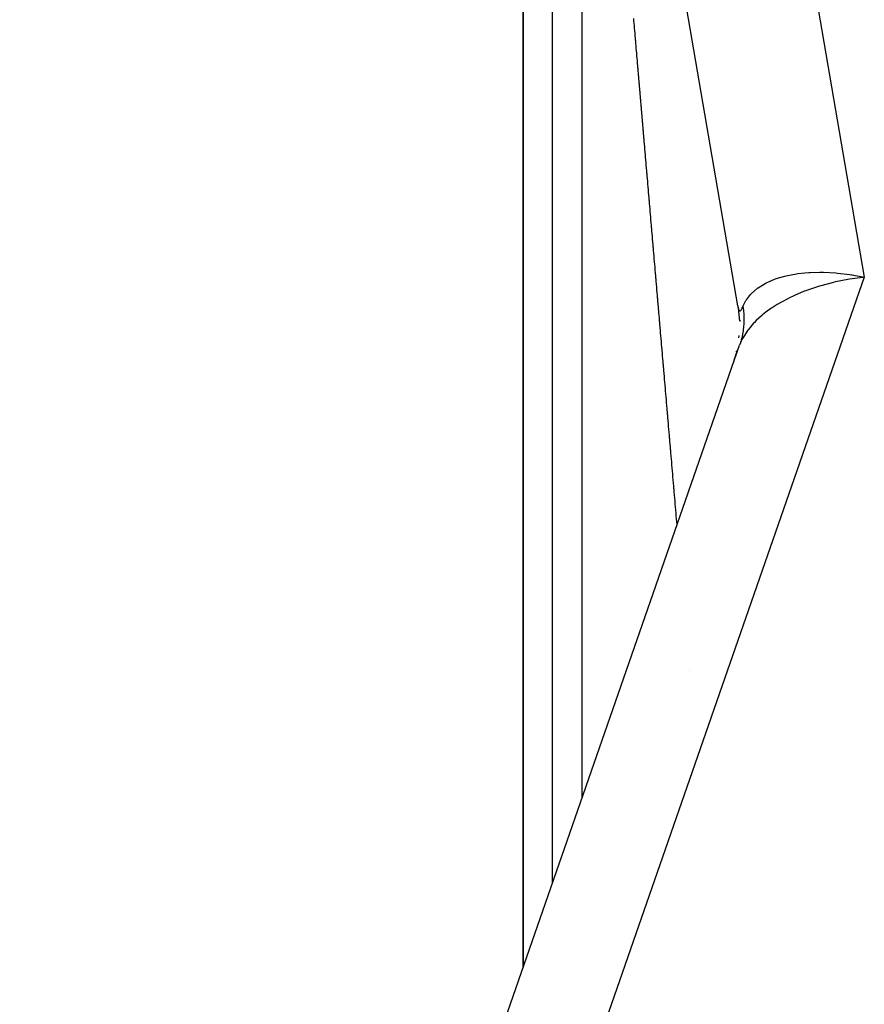
# Model space of a CAD drawing. Extents: x 24 to 982, y -524 to 283.
# Drawn here: x 368 to 382, y -309 to -292 of the extents above; entities that cross this region are included whole.
import ezdxf

# ---------------------------------------------------------------- set-up
doc = ezdxf.new("R2010")
doc.units = 0
doc.linetypes.add('DASHED', pattern=[11.05, 8.7, -2.35])
doc.layers.get('0').update_dxf_attribs({"linetype": 'CONTINUOUS'})
doc.layers.add('NEVIDI', color=4, linetype='DASHED')

msp = doc.modelspace()

# ---------------------------------------------------------------- linework, layer by layer
at = {"color": 2}
for p, q in [((379.946581, -296.899205), (376.416221, -276.305441)), ((377.306717, -305.247858), (377.306717, -281.670187)), ((376.306717, -289), (376.306717, -308.123073)), ((376.306717, -308.123073), (376.306717, -289)), ((381.848998, -296.368772), (381.874991, -296.372785)), ((381.874991, -296.372785), (381.88508, -296.374391)), ((381.88508, -296.374391), (382.092017, -296.413351)), ((379.952794, -296.9377), (379.973919, -297.15622)), ((379.954725, -296.946713), (379.954947, -296.94801)), ((379.989434, -297.149181), (379.990934, -297.157932)), ((379.964493, -297.440634), (379.968464, -297.402359)), ((367.773813, -332.656998), (379.978541, -297.565793)), ((379.86536, -297.891234), (379.883874, -297.834261))]:
    msp.add_line(p, q, dxfattribs=at)
for start, end in [(340.822316, 346.458318), (347.045959, 347.891057)]:
    msp.add_arc((377.975336, -297.237133), 2, start, end, dxfattribs=at)
at = {"layer": 'NEVIDI', "color": 7, "linetype": 'CONTINUOUS'}
for p, q in [((379.007215, -278.418671), (382.092017, -296.413351)), ((376.806717, -306.685466), (376.806717, -289)), ((378.187058, -292.062877), (378.184044, -292.027553)), ((378.187592, -292.069138), (378.187058, -292.062877)), ((378.190621, -292.104641), (378.187592, -292.069138)), ((378.191156, -292.11091), (378.190621, -292.104641)), ((378.194195, -292.146523), (378.191156, -292.11091)), ((378.194732, -292.152824), (378.194195, -292.146523)), ((378.197763, -292.188341), (378.194732, -292.152824)), ((378.198295, -292.19458), (378.197763, -292.188341)), ((378.201341, -292.230277), (378.198295, -292.19458)), ((378.201878, -292.236572), (378.201341, -292.230277)), ((378.204926, -292.272297), (378.201878, -292.236572)), ((378.205465, -292.278609), (378.204926, -292.272297)), ((378.205731, -292.281726), (378.205465, -292.278609)), ((378.208332, -292.312215), (378.205731, -292.281726)), ((378.208512, -292.314319), (378.208332, -292.312215)), ((378.20905, -292.320631), (378.208512, -292.314319)), ((378.212112, -292.356507), (378.20905, -292.320631)), ((378.212654, -292.362865), (378.212112, -292.356507)), ((378.215728, -292.398881), (378.212654, -292.362865)), ((378.216271, -292.405251), (378.215728, -292.398881)), ((378.219335, -292.441157), (378.216271, -292.405251)), ((378.219876, -292.447494), (378.219335, -292.441157)), ((378.222947, -292.483481), (378.219876, -292.447494)), ((378.22349, -292.489845), (378.222947, -292.483481)), ((378.226585, -292.526109), (378.22349, -292.489845)), ((378.227122, -292.5324), (378.226585, -292.526109)), ((378.230202, -292.568499), (378.227122, -292.5324)), ((378.230745, -292.574861), (378.230202, -292.568499)), ((378.233848, -292.611217), (378.230745, -292.574861)), ((378.234398, -292.617664), (378.233848, -292.611217)), ((378.234489, -292.618726), (378.234398, -292.617664)), ((378.237118, -292.649537), (378.234489, -292.618726)), ((378.237481, -292.653789), (378.237118, -292.649537)), ((378.238026, -292.660169), (378.237481, -292.653789)), ((378.241134, -292.696594), (378.238026, -292.660169)), ((378.241688, -292.703082), (378.241134, -292.696594)), ((378.244779, -292.7393), (378.241688, -292.703082)), ((378.245352, -292.746007), (378.244779, -292.7393)), ((378.248451, -292.782316), (378.245352, -292.746007)), ((378.248997, -292.788719), (378.248451, -292.782316)), ((378.25212, -292.825303), (378.248997, -292.788719)), ((378.252674, -292.831798), (378.25212, -292.825303)), ((378.252948, -292.835004), (378.252674, -292.831798)), ((378.255595, -292.866014), (378.252948, -292.835004)), ((378.255808, -292.86851), (378.255595, -292.866014)), ((378.256356, -292.87493), (378.255808, -292.86851)), ((378.259484, -292.911579), (378.256356, -292.87493)), ((378.260042, -292.918117), (378.259484, -292.911579)), ((378.26318, -292.954872), (378.260042, -292.918117)), ((378.263733, -292.961358), (378.26318, -292.954872)), ((378.266865, -292.998044), (378.263733, -292.961358)), ((378.267429, -293.004653), (378.266865, -292.998044)), ((378.270571, -293.041461), (378.267429, -293.004653)), ((378.271129, -293.048001), (378.270571, -293.041461)), ((378.271527, -293.052661), (378.271129, -293.048001)), ((378.274191, -293.083866), (378.271527, -293.052661)), ((378.274283, -293.084943), (378.274191, -293.083866)), ((378.274834, -293.091402), (378.274283, -293.084943)), ((378.277982, -293.128269), (378.274834, -293.091402)), ((378.278544, -293.134857), (378.277982, -293.128269)), ((378.2817, -293.171821), (378.278544, -293.134857)), ((378.282258, -293.178364), (378.2817, -293.171821)), ((378.28543, -293.215515), (378.282258, -293.178364)), ((378.28599, -293.222074), (378.28543, -293.215515)), ((378.289169, -293.259312), (378.28599, -293.222074)), ((378.289731, -293.265896), (378.289169, -293.259312)), ((378.292904, -293.303061), (378.289731, -293.265896)), ((378.293459, -293.30956), (378.292904, -293.303061)), ((378.296648, -293.346912), (378.293459, -293.30956)), ((378.29721, -293.353494), (378.296648, -293.346912)), ((378.300396, -293.390815), (378.29721, -293.353494)), ((378.300959, -293.397405), (378.300396, -293.390815)), ((378.304149, -293.43477), (378.300959, -293.397405)), ((378.304713, -293.441367), (378.304149, -293.43477)), ((378.307912, -293.478832), (378.304713, -293.441367)), ((378.308477, -293.485457), (378.307912, -293.478832)), ((378.311669, -293.522833), (378.308477, -293.485457)), ((378.312259, -293.529742), (378.311669, -293.522833)), ((378.315466, -293.567309), (378.312259, -293.529742)), ((378.316032, -293.573929), (378.315466, -293.567309)), ((378.319237, -293.611471), (378.316032, -293.573929)), ((378.319804, -293.6181), (378.319237, -293.611471)), ((378.319835, -293.618465), (378.319804, -293.6181)), ((378.32254, -293.650149), (378.319835, -293.618465)), ((378.323021, -293.65578), (378.32254, -293.650149)), ((378.323598, -293.662538), (378.323021, -293.65578)), ((378.326823, -293.700307), (378.323598, -293.662538)), ((378.327391, -293.70695), (378.326823, -293.700307)), ((378.330607, -293.744617), (378.327391, -293.70695)), ((378.331175, -293.751268), (378.330607, -293.744617)), ((378.334427, -293.789347), (378.331175, -293.751268)), ((378.334996, -293.796005), (378.334427, -293.789347)), ((378.33822, -293.83376), (378.334996, -293.796005)), ((378.338789, -293.840427), (378.33822, -293.83376)), ((378.338821, -293.840793), (378.338789, -293.840427)), ((378.341542, -293.872656), (378.338821, -293.840793)), ((378.342048, -293.878587), (378.341542, -293.872656)), ((378.342618, -293.88526), (378.342048, -293.878587)), ((378.345873, -293.923368), (378.342618, -293.88526)), ((378.346452, -293.930147), (378.345873, -293.923368)), ((378.349687, -293.968024), (378.346452, -293.930147)), ((378.350258, -293.974712), (378.349687, -293.968024)), ((378.353528, -294.013003), (378.350258, -293.974712)), ((378.3541, -294.019698), (378.353528, -294.013003)), ((378.357368, -294.057956), (378.3541, -294.019698)), ((378.357947, -294.064733), (378.357368, -294.057956)), ((378.361208, -294.102915), (378.357947, -294.064733)), ((378.361797, -294.109817), (378.361208, -294.102915)), ((378.36507, -294.148136), (378.361797, -294.109817)), ((378.365652, -294.154949), (378.36507, -294.148136)), ((378.36613, -294.160548), (378.365652, -294.154949)), ((378.368873, -294.192659), (378.36613, -294.160548)), ((378.368907, -294.193052), (378.368873, -294.192659)), ((378.369512, -294.20013), (378.368907, -294.193052)), ((378.372789, -294.238504), (378.369512, -294.20013)), ((378.373375, -294.24536), (378.372789, -294.238504)), ((378.376662, -294.283837), (378.373375, -294.24536)), ((378.377243, -294.290637), (378.376662, -294.283837)), ((378.380523, -294.329039), (378.377243, -294.290637)), ((378.381114, -294.335962), (378.380523, -294.329039)), ((378.384405, -294.37449), (378.381114, -294.335962)), ((378.38499, -294.381335), (378.384405, -294.37449)), ((378.385375, -294.385837), (378.38499, -294.381335)), ((378.388132, -294.418118), (378.385375, -294.385837)), ((378.388293, -294.419995), (378.388132, -294.418118)), ((378.38887, -294.426755), (378.388293, -294.419995)), ((378.392176, -294.465455), (378.38887, -294.426755)), ((378.392754, -294.472222), (378.392176, -294.465455)), ((378.39606, -294.510914), (378.392754, -294.472222)), ((378.396645, -294.517767), (378.39606, -294.510914)), ((378.399974, -294.556732), (378.396645, -294.517767)), ((378.400567, -294.563674), (378.399974, -294.556732)), ((378.401029, -294.569074), (378.400567, -294.563674)), ((378.403876, -294.602406), (378.401029, -294.569074)), ((378.404464, -294.609282), (378.403876, -294.602406)), ((378.404721, -294.612299), (378.404464, -294.609282)), ((378.407494, -294.644744), (378.404721, -294.612299)), ((378.407787, -294.648181), (378.407494, -294.644744)), ((378.408374, -294.655055), (378.407787, -294.648181)), ((378.411711, -294.694102), (378.408374, -294.655055)), ((378.412301, -294.701013), (378.411711, -294.694102)), ((378.415626, -294.739925), (378.412301, -294.701013)), ((378.416214, -294.746813), (378.415626, -294.739925)), ((378.41956, -294.78597), (378.416214, -294.746813)), ((378.420154, -294.79293), (378.41956, -294.78597)), ((378.423506, -294.832152), (378.420154, -294.79293)), ((378.424103, -294.839138), (378.423506, -294.832152)), ((378.424168, -294.839905), (378.424103, -294.839138)), ((378.426954, -294.872512), (378.424168, -294.839905)), ((378.42744, -294.878202), (378.426954, -294.872512)), ((378.428024, -294.88503), (378.42744, -294.878202)), ((378.431383, -294.924347), (378.428024, -294.88503)), ((378.431974, -294.931263), (378.431383, -294.924347)), ((378.435325, -294.97047), (378.431974, -294.931263)), ((378.435916, -294.977392), (378.435325, -294.97047)), ((378.439278, -295.016732), (378.435916, -294.977392)), ((378.439874, -295.02371), (378.439278, -295.016732)), ((378.443251, -295.063235), (378.439874, -295.02371)), ((378.443844, -295.070171), (378.443251, -295.063235)), ((378.447214, -295.109603), (378.443844, -295.070171)), ((378.447815, -295.116641), (378.447214, -295.109603)), ((378.451186, -295.156085), (378.447815, -295.116641)), ((378.451788, -295.163128), (378.451186, -295.156085)), ((378.452118, -295.166989), (378.451788, -295.163128)), ((378.454923, -295.199819), (378.452118, -295.166989)), ((378.455155, -295.202524), (378.454923, -295.199819)), ((378.455749, -295.209479), (378.455155, -295.202524)), ((378.459142, -295.249183), (378.455749, -295.209479)), ((378.459747, -295.256261), (378.459142, -295.249183)), ((378.46312, -295.295731), (378.459747, -295.256261)), ((378.463716, -295.302699), (378.46312, -295.295731)), ((378.467125, -295.342593), (378.463716, -295.302699)), ((378.467721, -295.349568), (378.467125, -295.342593)), ((378.471127, -295.389413), (378.467721, -295.349568)), ((378.471731, -295.39648), (378.471127, -295.389413)), ((378.471797, -295.397256), (378.471731, -295.39648)), ((378.474616, -295.430236), (378.471797, -295.397256)), ((378.475113, -295.436059), (378.474616, -295.430236)), ((378.475711, -295.443047), (378.475113, -295.436059)), ((378.47913, -295.48305), (378.475711, -295.443047)), ((378.479727, -295.490044), (378.47913, -295.48305)), ((378.480259, -295.496262), (378.479727, -295.490044)), ((378.483083, -295.529306), (378.480259, -295.496262)), ((378.48315, -295.530084), (378.483083, -295.529306)), ((378.483748, -295.537084), (378.48315, -295.530084)), ((378.487163, -295.577032), (378.483748, -295.537084)), ((378.487772, -295.584166), (378.487163, -295.577032)), ((378.491168, -295.623888), (378.487772, -295.584166)), ((378.491767, -295.630901), (378.491168, -295.623888)), ((378.495199, -295.671047), (378.491767, -295.630901)), ((378.495799, -295.678066), (378.495199, -295.671047)), ((378.499233, -295.718248), (378.495799, -295.678066)), ((378.499834, -295.725273), (378.499233, -295.718248)), ((378.500067, -295.728006), (378.499834, -295.725273)), ((378.502904, -295.761194), (378.500067, -295.728006)), ((378.503272, -295.76549), (378.502904, -295.761194)), ((378.503873, -295.772522), (378.503272, -295.76549)), ((378.507313, -295.812774), (378.503873, -295.772522)), ((378.507915, -295.819811), (378.507313, -295.812774)), ((378.511358, -295.860088), (378.507915, -295.819811)), ((378.511961, -295.867141), (378.511358, -295.860088)), ((378.515408, -295.907462), (378.511961, -295.867141)), ((378.51601, -295.914512), (378.515408, -295.907462)), ((378.51946, -295.954867), (378.51601, -295.914512)), ((378.520065, -295.961937), (378.51946, -295.954867)), ((378.523534, -296.002523), (378.520065, -295.961937)), ((378.524154, -296.009766), (378.523534, -296.002523)), ((378.527601, -296.050095), (378.524154, -296.009766)), ((378.528214, -296.057256), (378.527601, -296.050095)), ((378.528516, -296.06079), (378.528214, -296.057256)), ((378.53137, -296.094177), (378.528516, -296.06079)), ((378.531672, -296.097714), (378.53137, -296.094177)), ((378.532277, -296.104787), (378.531672, -296.097714)), ((378.535729, -296.145163), (378.532277, -296.104787)), ((378.536344, -296.152356), (378.535729, -296.145163)), ((378.539807, -296.192861), (378.536344, -296.152356)), ((378.54042, -296.20003), (378.539807, -296.192861)), ((378.543903, -296.240774), (378.54042, -296.20003)), ((378.544522, -296.248006), (378.543903, -296.240774)), ((378.547986, -296.288521), (378.544522, -296.248006)), ((382.092017, -296.413351), (369.310118, -333.164047)), ((378.548599, -296.295692), (378.547986, -296.288521)), ((378.55208, -296.336409), (378.548599, -296.295692)), ((378.552695, -296.343595), (378.55208, -296.336409)), ((378.556181, -296.38437), (378.552695, -296.343595)), ((378.556797, -296.391574), (378.556181, -296.38437)), ((378.557135, -296.395523), (378.556797, -296.391574)), ((378.560006, -296.4291), (378.557135, -296.395523)), ((378.560279, -296.432299), (378.560006, -296.4291)), ((378.560895, -296.439497), (378.560279, -296.432299)), ((380.587349, -296.442159), (380.635731, -296.425808)), ((380.635731, -296.425808), (380.746402, -296.394445)), ((380.746402, -296.394445), (380.766519, -296.389557)), ((380.766519, -296.389557), (380.849907, -296.37168)), ((380.849907, -296.37168), (380.941679, -296.356067)), ((380.941679, -296.356067), (380.963445, -296.352939)), ((380.963445, -296.352939), (381.086399, -296.33907)), ((381.086399, -296.33907), (381.152637, -296.334102)), ((381.152637, -296.334102), (381.176158, -296.332734)), ((381.176158, -296.332734), (381.340785, -296.328608)), ((381.340785, -296.328608), (381.376234, -296.328905)), ((381.376234, -296.328905), (381.400558, -296.329341)), ((381.400558, -296.329341), (381.60849, -296.340441)), ((381.60849, -296.340441), (381.609431, -296.34052)), ((381.609431, -296.34052), (381.634956, -296.342766)), ((381.634956, -296.342766), (381.848998, -296.368772)), ((382.065088, -296.416133), (381.88404, -296.439564)), ((382.092017, -296.413351), (382.065088, -296.416133)), ((378.56439, -296.480374), (378.560895, -296.439497)), ((378.565009, -296.487608), (378.56439, -296.480374)), ((378.568492, -296.52834), (378.565009, -296.487608)), ((378.569108, -296.535549), (378.568492, -296.52834)), ((378.572611, -296.57652), (378.569108, -296.535549)), ((378.573233, -296.583792), (378.572611, -296.57652)), ((378.576745, -296.62486), (378.573233, -296.583792)), ((380.178943, -296.688241), (380.278241, -296.602143)), ((380.278241, -296.602143), (380.288613, -296.594564)), ((380.288613, -296.594564), (380.291541, -296.592464)), ((380.291541, -296.592464), (380.412248, -296.518384)), ((380.412248, -296.518384), (380.428024, -296.510216)), ((380.428024, -296.510216), (380.447554, -296.500508)), ((380.447554, -296.500508), (380.569066, -296.448805)), ((380.569066, -296.448805), (380.587349, -296.442159)), ((381.331845, -296.564179), (381.12731, -296.633012)), ((381.333333, -296.563727), (381.331845, -296.564179)), ((381.356928, -296.556654), (381.333333, -296.563727)), ((381.570261, -296.500119), (381.356928, -296.556654)), ((381.596466, -296.494061), (381.570261, -296.500119)), ((381.604599, -296.492218), (381.596466, -296.494061)), ((381.815708, -296.450564), (381.604599, -296.492218)), ((381.842432, -296.44612), (381.815708, -296.450564)), ((381.88404, -296.439564), (381.842432, -296.44612)), ((378.577367, -296.632138), (378.576745, -296.62486)), ((378.58086, -296.672984), (378.577367, -296.632138)), ((378.581471, -296.680125), (378.58086, -296.672984)), ((378.58499, -296.721271), (378.581471, -296.680125)), ((378.585608, -296.728503), (378.58499, -296.721271)), ((378.585917, -296.732119), (378.585608, -296.728503)), ((378.588804, -296.765878), (378.585917, -296.732119)), ((378.589114, -296.769496), (378.588804, -296.765878)), ((378.589732, -296.776732), (378.589114, -296.769496)), ((380.092433, -296.795669), (380.16204, -296.706076)), ((380.16204, -296.706076), (380.16855, -296.699067)), ((380.16855, -296.699067), (380.178943, -296.688241)), ((380.835045, -296.757746), (380.710156, -296.822623)), ((380.88841, -296.73233), (380.835045, -296.757746)), ((380.910862, -296.722017), (380.88841, -296.73233)), ((381.075445, -296.652719), (380.910862, -296.722017)), ((381.103389, -296.641981), (381.075445, -296.652719)), ((381.12731, -296.633012), (381.103389, -296.641981)), ((378.593247, -296.817827), (378.589732, -296.776732)), ((378.593869, -296.825098), (378.593247, -296.817827)), ((378.597405, -296.866455), (378.593869, -296.825098)), ((378.598019, -296.873627), (378.597405, -296.866455)), ((378.601539, -296.914788), (378.598019, -296.873627)), ((378.602159, -296.92204), (378.601539, -296.914788)), ((378.605705, -296.963495), (378.602159, -296.92204)), ((379.946581, -296.89921), (379.949509, -296.915022)), ((379.949509, -296.915022), (379.94967, -296.915822)), ((379.94967, -296.915822), (379.953326, -296.932267)), ((379.953326, -296.932267), (379.953495, -296.932954)), ((379.953495, -296.932954), (379.957332, -296.946924)), ((380.017669, -296.948519), (380.023189, -296.936873)), ((380.023189, -296.936873), (380.023442, -296.936309)), ((380.023442, -296.936309), (380.029052, -296.923133)), ((380.029052, -296.923133), (380.029309, -296.922503)), ((380.029309, -296.922503), (380.033836, -296.910954)), ((380.033836, -296.910954), (380.069941, -296.83314)), ((380.033836, -296.910954), (380.034076, -296.912483)), ((380.034076, -296.912483), (380.042157, -296.972336)), ((380.069941, -296.83314), (380.084702, -296.807894)), ((380.084702, -296.807894), (380.092433, -296.795669)), ((380.528223, -296.933303), (380.509777, -296.945813)), ((380.616371, -296.876988), (380.528223, -296.933303)), ((380.689568, -296.834112), (380.616371, -296.876988)), ((380.710156, -296.822623), (380.689568, -296.834112)), ((378.606329, -296.970793), (378.605705, -296.963495)), ((378.60985, -297.011962), (378.606329, -296.970793)), ((378.610471, -297.019226), (378.60985, -297.011962)), ((378.613995, -297.060426), (378.610471, -297.019226)), ((378.614617, -297.067703), (378.613995, -297.060426)), ((378.614856, -297.070496), (378.614617, -297.067703)), ((378.617758, -297.104429), (378.614856, -297.070496)), ((378.618173, -297.109278), (378.617758, -297.104429)), ((379.957332, -296.946924), (379.95751, -296.947502)), ((379.95751, -296.947502), (379.961525, -296.95909)), ((379.961525, -296.95909), (379.96171, -296.959559)), ((379.96171, -296.959559), (379.965897, -296.968835)), ((379.965897, -296.968835), (379.966089, -296.969202)), ((379.966089, -296.969202), (379.969462, -296.974857)), ((379.969462, -296.974857), (379.970432, -296.976224)), ((379.970432, -296.976224), (379.970632, -296.976491)), ((379.970632, -296.976491), (379.975121, -296.981331)), ((379.975121, -296.981331), (379.975328, -296.981502)), ((379.975328, -296.981502), (379.979962, -296.984241)), ((379.979962, -296.984241), (379.980174, -296.984318)), ((379.980174, -296.984318), (379.984945, -296.985025)), ((379.984945, -296.985025), (379.985165, -296.985012)), ((379.985165, -296.985012), (379.990064, -296.983756)), ((379.990064, -296.983756), (379.990289, -296.983655)), ((379.990289, -296.983655), (379.99531, -296.980502)), ((379.99531, -296.980502), (379.995555, -296.980305)), ((379.995555, -296.980305), (380.000677, -296.975331)), ((380.000677, -296.975331), (380.000913, -296.975064)), ((380.000913, -296.975064), (380.006159, -296.968308)), ((380.006159, -296.968308), (380.006399, -296.967964)), ((380.006399, -296.967964), (380.011611, -296.959736)), ((380.011611, -296.959736), (380.011745, -296.959508)), ((380.011745, -296.959508), (380.011988, -296.959088)), ((380.011988, -296.959088), (380.01742, -296.949013)), ((380.01742, -296.949013), (380.017669, -296.948519)), ((380.042157, -296.972336), (380.043147, -296.981289)), ((380.043147, -296.981289), (380.048296, -297.041051)), ((380.048296, -297.041051), (380.048349, -297.041875)), ((380.048349, -297.041875), (380.048845, -297.049959)), ((380.048845, -297.049959), (380.050097, -297.07528)), ((380.050097, -297.07528), (380.051059, -297.109537)), ((380.351204, -297.066083), (380.259067, -297.149534)), ((380.36718, -297.052778), (380.351204, -297.066083)), ((380.423345, -297.008285), (380.36718, -297.052778)), ((380.509777, -296.945813), (380.423345, -297.008285)), ((378.618795, -297.116552), (378.618173, -297.109278)), ((378.622327, -297.157848), (378.618795, -297.116552)), ((378.622952, -297.165151), (378.622327, -297.157848)), ((378.623567, -297.172345), (378.622952, -297.165151)), ((378.626474, -297.206328), (378.623567, -297.172345)), ((378.626508, -297.206733), (378.626474, -297.206328)), ((378.627131, -297.214017), (378.626508, -297.206733)), ((378.630671, -297.255403), (378.627131, -297.214017)), ((378.631298, -297.262737), (378.630671, -297.255403)), ((378.632757, -297.279795), (378.631298, -297.262737)), ((380.045677, -297.254064), (380.039066, -297.31238)), ((380.046446, -297.245297), (380.045677, -297.254064)), ((380.048814, -297.212444), (380.046446, -297.245297)), ((380.050115, -297.186455), (380.048814, -297.212444)), ((380.050443, -297.177632), (380.050115, -297.186455)), ((380.05117, -297.118442), (380.050443, -297.177632)), ((380.051059, -297.109537), (380.05117, -297.118442)), ((380.216044, -297.193276), (380.126621, -297.298111)), ((380.229417, -297.179294), (380.216044, -297.193276)), ((380.259067, -297.149534), (380.229417, -297.179294)), ((378.634856, -297.304326), (378.632757, -297.279795)), ((378.63548, -297.31162), (378.634856, -297.304326)), ((378.639037, -297.35321), (378.63548, -297.31162)), ((378.639676, -297.360675), (378.639037, -297.35321)), ((378.643216, -297.402065), (378.639676, -297.360675)), ((378.643841, -297.409373), (378.643216, -297.402065)), ((378.643944, -297.410576), (378.643841, -297.409373)), ((378.646861, -297.444674), (378.643944, -297.410576)), ((380.021691, -297.411683), (380.014254, -297.444274)), ((380.026678, -297.387344), (380.021691, -297.411683)), ((380.028121, -297.379833), (380.026678, -297.387344)), ((380.028308, -297.378839), (380.028121, -297.379833)), ((380.03786, -297.321047), (380.028308, -297.378839)), ((380.10619, -297.32565), (380.030762, -297.446627)), ((380.039066, -297.31238), (380.03786, -297.321047)), ((380.116785, -297.311161), (380.10619, -297.32565)), ((380.126621, -297.298111), (380.116785, -297.311161)), ((378.647417, -297.451171), (378.646861, -297.444674)), ((378.648042, -297.458481), (378.647417, -297.451171)), ((378.651612, -297.500217), (378.648042, -297.458481)), ((378.652247, -297.507636), (378.651612, -297.500217)), ((378.652699, -297.512919), (378.652247, -297.507636)), ((378.65562, -297.547066), (378.652699, -297.512919)), ((378.655799, -297.549162), (378.65562, -297.547066)), ((378.656445, -297.55671), (378.655799, -297.549162)), ((378.660004, -297.598315), (378.656445, -297.55671)), ((378.66063, -297.605639), (378.660004, -297.598315)), ((378.664214, -297.647539), (378.66063, -297.605639)), ((380.023262, -297.461106), (379.978541, -297.565793)), ((379.986635, -297.541762), (379.978541, -297.565793)), ((379.994349, -297.517279), (379.986635, -297.541762)), ((379.996853, -297.508947), (379.994349, -297.517279)), ((380.012177, -297.452747), (379.996853, -297.508947)), ((380.014254, -297.444274), (380.012177, -297.452747)), ((380.028182, -297.451539), (380.023262, -297.461106)), ((380.030762, -297.446627), (380.028182, -297.451539)), ((378.664844, -297.654893), (378.664214, -297.647539)), ((378.66842, -297.696695), (378.664844, -297.654893)), ((378.66906, -297.704178), (378.66842, -297.696695)), ((378.672645, -297.746084), (378.66906, -297.704178)), ((378.673279, -297.753496), (378.672645, -297.746084)), ((378.676848, -297.79521), (378.673279, -297.753496)), ((378.677484, -297.802653), (378.676848, -297.79521)), ((378.681062, -297.84447), (378.677484, -297.802653)), ((378.68169, -297.851818), (378.681062, -297.84447)), ((378.68197, -297.855084), (378.68169, -297.851818)), ((378.684904, -297.889384), (378.68197, -297.855084)), ((378.685289, -297.893877), (378.684904, -297.889384)), ((378.685918, -297.90123), (378.685289, -297.893877)), ((378.689518, -297.943315), (378.685918, -297.90123)), ((378.690148, -297.950672), (378.689518, -297.943315)), ((378.690777, -297.95803), (378.690148, -297.950672)), ((378.693716, -297.992375), (378.690777, -297.95803)), ((378.693751, -297.992784), (378.693716, -297.992375)), ((378.694381, -298.000145), (378.693751, -297.992784)), ((378.697986, -298.042283), (378.694381, -298.000145)), ((378.698616, -298.049649), (378.697986, -298.042283)), ((378.70222, -298.091767), (378.698616, -298.049649)), ((378.702854, -298.099182), (378.70222, -298.091767)), ((378.706464, -298.141371), (378.702854, -298.099182)), ((378.707095, -298.148746), (378.706464, -298.141371)), ((378.710699, -298.19087), (378.707095, -298.148746)), ((378.711338, -298.198339), (378.710699, -298.19087)), ((378.711373, -298.198749), (378.711338, -298.198339)), ((378.71432, -298.233194), (378.711373, -298.198749)), ((378.714952, -298.240578), (378.71432, -298.233194)), ((378.715584, -298.247961), (378.714952, -298.240578)), ((378.7192, -298.290225), (378.715584, -298.247961)), ((378.719832, -298.297613), (378.7192, -298.290225)), ((378.720219, -298.302128), (378.719832, -298.297613)), ((378.72317, -298.336615), (378.720219, -298.302128)), ((378.723462, -298.340027), (378.72317, -298.336615)), ((378.724118, -298.347704), (378.723462, -298.340027)), ((378.727729, -298.389899), (378.724118, -298.347704)), ((378.728372, -298.397413), (378.727729, -298.389899)), ((378.731994, -298.439744), (378.728372, -298.397413)), ((378.732628, -298.44715), (378.731994, -298.439744)), ((378.736253, -298.48951), (378.732628, -298.44715)), ((378.736886, -298.496915), (378.736253, -298.48951)), ((378.740509, -298.539245), (378.736886, -298.496915)), ((378.741147, -298.546708), (378.740509, -298.539245)), ((378.744787, -298.589245), (378.741147, -298.546708)), ((378.745429, -298.596747), (378.744787, -298.589245)), ((378.749069, -298.63928), (378.745429, -298.596747)), ((378.749712, -298.646789), (378.749069, -298.63928)), ((378.749782, -298.647613), (378.749712, -298.646789)), ((378.752745, -298.682235), (378.749782, -298.647613)), ((378.753345, -298.689243), (378.752745, -298.682235)), ((378.75398, -298.696664), (378.753345, -298.689243)), ((378.757615, -298.739141), (378.75398, -298.696664)), ((378.75825, -298.746566), (378.757615, -298.739141)), ((378.758674, -298.751517), (378.75825, -298.746566)), ((378.76164, -298.786177), (378.758674, -298.751517)), ((378.761897, -298.789181), (378.76164, -298.786177)), ((378.762558, -298.796908), (378.761897, -298.789181)), ((378.766187, -298.83931), (378.762558, -298.796908)), ((378.766834, -298.846863), (378.766187, -298.83931)), ((378.770474, -298.889397), (378.766834, -298.846863)), ((378.771118, -298.896923), (378.770474, -298.889397)), ((378.774777, -298.939683), (378.771118, -298.896923)), ((378.775426, -298.947264), (378.774777, -298.939683)), ((378.779066, -298.989797), (378.775426, -298.947264)), ((378.779708, -298.997296), (378.779066, -298.989797)), ((378.783366, -299.040036), (378.779708, -298.997296)), ((378.784011, -299.047574), (378.783366, -299.040036)), ((378.787669, -299.090307), (378.784011, -299.047574)), ((378.788314, -299.097851), (378.787669, -299.090307)), ((378.788385, -299.098679), (378.788314, -299.097851)), ((378.791362, -299.133462), (378.788385, -299.098679)), ((378.791972, -299.140588), (378.791362, -299.133462)), ((378.792618, -299.148134), (378.791972, -299.140588)), ((378.796282, -299.190943), (378.792618, -299.148134)), ((378.796929, -299.198506), (378.796282, -299.190943)), ((378.79732, -299.203065), (378.796929, -299.198506)), ((378.8003, -299.237883), (378.79732, -299.203065)), ((378.800587, -299.24124), (378.8003, -299.237883)), ((378.801233, -299.248793), (378.800587, -299.24124)), ((378.804904, -299.291673), (378.801233, -299.248793)), ((378.805553, -299.299258), (378.804904, -299.291673)), ((378.80921, -299.341988), (378.805553, -299.299258)), ((378.809857, -299.349548), (378.80921, -299.341988)), ((378.813533, -299.392495), (378.809857, -299.349548)), ((378.814185, -299.400107), (378.813533, -299.392495)), ((378.817842, -299.442832), (378.814185, -299.400107)), ((378.818522, -299.450775), (378.817842, -299.442832)), ((378.822171, -299.493403), (378.818522, -299.450775)), ((378.822825, -299.50105), (378.822171, -299.493403)), ((378.826518, -299.54419), (378.822825, -299.50105)), ((378.827166, -299.551764), (378.826518, -299.54419)), ((378.830841, -299.594693), (378.827166, -299.551764)), ((378.83149, -299.60227), (378.830841, -299.594693)), ((378.835169, -299.645253), (378.83149, -299.60227)), ((378.835819, -299.652844), (378.835169, -299.645253)), ((378.83614, -299.65659), (378.835819, -299.652844)), ((378.839133, -299.691553), (378.83614, -299.65659)), ((378.839493, -299.695766), (378.839133, -299.691553)), ((378.840142, -299.70335), (378.839493, -299.695766)), ((378.843828, -299.746402), (378.840142, -299.70335)), ((378.844479, -299.754014), (378.843828, -299.746402)), ((378.845121, -299.761512), (378.844479, -299.754014)), ((378.848117, -299.796506), (378.845121, -299.761512)), ((378.848188, -299.79734), (378.848117, -299.796506)), ((378.84883, -299.80484), (378.848188, -299.79734)), ((378.852522, -299.847963), (378.84883, -299.80484)), ((378.853172, -299.855557), (378.852522, -299.847963)), ((378.856857, -299.898598), (378.853172, -299.855557)), ((378.857507, -299.906195), (378.856857, -299.898598)), ((378.861203, -299.949364), (378.857507, -299.906195)), ((378.861859, -299.95703), (378.861203, -299.949364)), ((378.865561, -300.000276), (378.861859, -299.95703)), ((378.866217, -300.007941), (378.865561, -300.000276)), ((378.869908, -300.051051), (378.866217, -300.007941)), ((378.870559, -300.058657), (378.869908, -300.051051)), ((378.874252, -300.101791), (378.870559, -300.058657)), ((378.874904, -300.109408), (378.874252, -300.101791)), ((378.875119, -300.111914), (378.874904, -300.109408)), ((378.878603, -300.152615), (378.875119, -300.111914)), ((378.879268, -300.16038), (378.878603, -300.152615)), ((378.882975, -300.203686), (378.879268, -300.16038)), ((378.883627, -300.211301), (378.882975, -300.203686)), ((378.884135, -300.217224), (378.883627, -300.211301)), ((378.887141, -300.252347), (378.884135, -300.217224)), ((378.887323, -300.254463), (378.887141, -300.252347)), ((378.887975, -300.262081), (378.887323, -300.254463)), ((378.891679, -300.30534), (378.887975, -300.262081)), ((378.892334, -300.312996), (378.891679, -300.30534)), ((378.896057, -300.356482), (378.892334, -300.312996)), ((378.896705, -300.364045), (378.896057, -300.356482)), ((378.900411, -300.407331), (378.896705, -300.364045)), ((378.901064, -300.414958), (378.900411, -300.407331)), ((378.904765, -300.458183), (378.901064, -300.414958)), ((378.905451, -300.466201), (378.904765, -300.458183)), ((378.909157, -300.509478), (378.905451, -300.466201)), ((378.90981, -300.51711), (378.909157, -300.509478)), ((378.913514, -300.560374), (378.90981, -300.51711)), ((378.914168, -300.568011), (378.913514, -300.560374)), ((378.91424, -300.568849), (378.914168, -300.568011)), ((378.917255, -300.604059), (378.91424, -300.568849)), ((378.917882, -300.61139), (378.917255, -300.604059)), ((378.918159, -300.614618), (378.917882, -300.61139)), ((379.129376, -303.080848), (379.129071, -303.077291))]:
    msp.add_line(p, q, dxfattribs=at)

doc.saveas('drawing.dxf')
